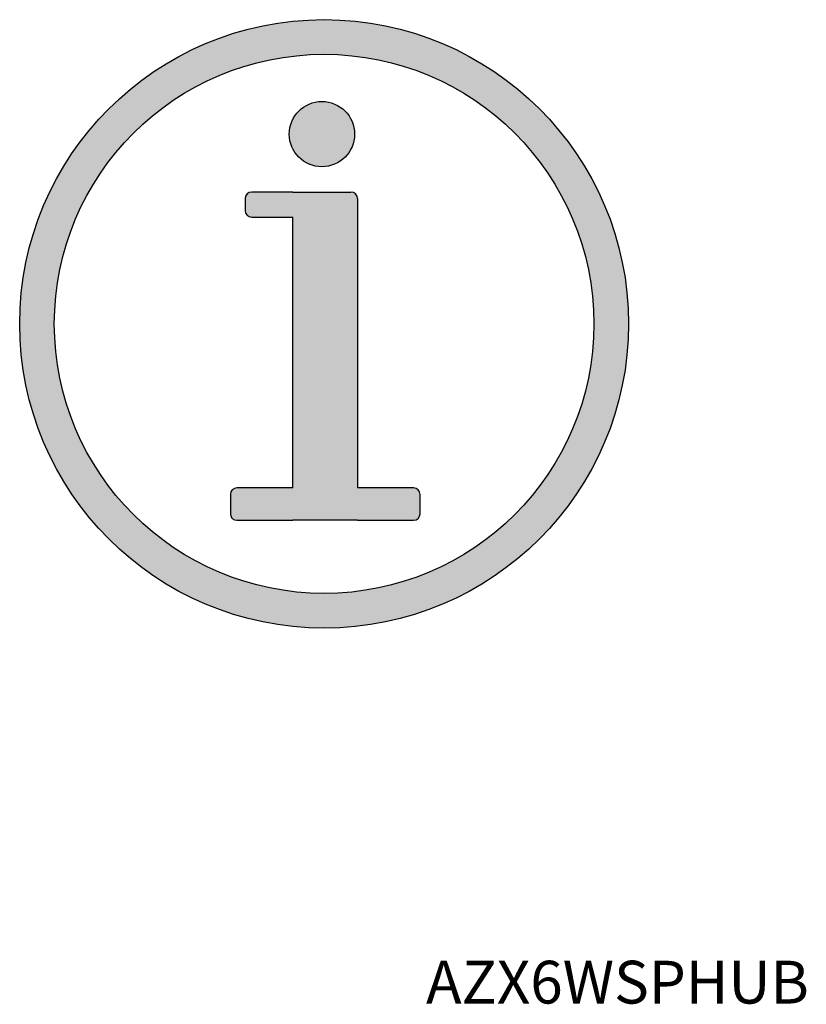
# Model space of a CAD drawing. Units: millimetres. Extents: x 1912 to 39805, y -544 to 6962.
# Drawn here: x 27040 to 28108, y 5613 to 6950 of the extents above; entities that cross this region are included whole.
import ezdxf

# ---------------------------------------------------------------- set-up
doc = ezdxf.new("R2010")
doc.units = ezdxf.units.MM
doc.styles.get("Standard").update_dxf_attribs({"font": 'arial.ttf'})

# ---------------------------------------------------------------- blocks, each defined once
blk = doc.blocks.new('info')
h = blk.add_hatch(color=256)
h.dxf.hatch_style = 1
h.paths.add_polyline_path([(459.5, 461.2, 1), (-462.9, 461.2, 1)])
h.paths.add_polyline_path([(-410.4, 461.2, -1), (407, 461.2, -1)], flags=0)
h.paths.add_polyline_path([(-49, 163.4), (-133.7, 163.4, -0.414214), (-143.7, 173.4), (-143.7, 202.5, -0.414214), (-133.7, 212.5), (-49, 212.5), (-49, 623.1), (-111.3, 623.1, -0.414214), (-121.3, 633.1), (-121.3, 651.1, -0.414214), (-111.3, 661.1), (-49, 661.1), (39, 661.1, -0.414214), (49, 651.1), (49, 212.5), (133.7, 212.5, -0.414214), (143.7, 202.5), (143.7, 173.4, -0.414214), (133.7, 163.4), (49, 163.4)], flags=0)
h.paths.add_polyline_path([(-54.5, 748.9, -1), (44.5, 748.9, -1)], flags=0)
h.paths.add_polyline_path([(-410.4, 461.2, 1), (407, 461.2, 1)], flags=16)
h.paths.add_polyline_path([(44.5, 748.9, 1), (-54.5, 748.9, 1)], flags=0)
h = blk.add_hatch(color=256)
h.dxf.hatch_style = 1
h.paths.add_polyline_path([(44.5, 748.9, 1), (-54.5, 748.9, 1)])
h = blk.add_hatch(color=256)
h.dxf.hatch_style = 1
h.paths.add_polyline_path([(-49, 212.5), (-133.7, 212.5, 0.414214), (-143.7, 202.5), (-143.7, 173.4, 0.414214), (-133.7, 163.4), (-49, 163.4), (49, 163.4), (133.7, 163.4, 0.414214), (143.7, 173.4), (143.7, 202.5, 0.414214), (133.7, 212.5), (49, 212.5), (49, 651.1, 0.414214), (39, 661.1), (-49, 661.1), (-111.3, 661.1, 0.414214), (-121.3, 651.1), (-121.3, 633.1, 0.414214), (-111.3, 623.1), (-49, 623.1)])
for p, q in [((-49, 661.1), (-111.3, 661.1)), ((-49, 661.1), (-111.3, 661.1)), ((-49, 661.1), (39, 661.1)), ((-49, 661.1), (39, 661.1)), ((-121.3, 651.1), (-121.3, 633.1)), ((-121.3, 651.1), (-121.3, 633.1)), ((49, 651.1), (49, 212.5)), ((49, 651.1), (49, 212.5)), ((-111.3, 623.1), (-49, 623.1)), ((-111.3, 623.1), (-49, 623.1)), ((-49, 212.5), (-133.7, 212.5)), ((-49, 212.5), (-133.7, 212.5)), ((133.7, 212.5), (49, 212.5)), ((133.7, 212.5), (49, 212.5)), ((-143.7, 202.5), (-143.7, 173.4)), ((-143.7, 202.5), (-143.7, 173.4)), ((143.7, 173.4), (143.7, 202.5)), ((143.7, 173.4), (143.7, 202.5)), ((-133.7, 163.4), (-49, 163.4)), ((-133.7, 163.4), (-49, 163.4)), ((49, 163.4), (133.7, 163.4)), ((49, 163.4), (133.7, 163.4))]:
    blk.add_line(p, q)
for points in [[(-49, 212.5), (-49, 623.1)], [(-49, 212.5), (-49, 623.1)], [(49, 163.4), (-49, 163.4)], [(49, 163.4), (-49, 163.4)]]:
    blk.add_lwpolyline(points)
for centre, radius in [((-1.7, 461.2), 461.2), ((-1.7, 461.2), 408.7), ((-5, 748.9), 49.5)]:
    blk.add_circle(centre, radius)
for centre, start, end in [((-111.3, 651.1), 90, 180), ((-111.3, 651.1), 90, 180), ((39, 651.1), 0, 90), ((39, 651.1), 0, 90), ((-111.3, 633.1), 180, 270), ((-111.3, 633.1), 180, 270), ((-133.7, 202.5), 90, 180), ((-133.7, 202.5), 90, 180), ((133.7, 202.5), 0, 90), ((133.7, 202.5), 0, 90), ((-133.7, 173.4), 180, 270), ((-133.7, 173.4), 180, 270), ((133.7, 173.4), 270, 0), ((133.7, 173.4), 270, 0)]:
    blk.add_arc(centre, 10, start, end)

msp = doc.modelspace()

# ---------------------------------------------------------------- block references
at = {"xscale": 0.8955750248213481, "yscale": 0.8955750248213481, "zscale": 0.8955750248213481}
msp.add_blockref('info', (27454.8, 6123.8), dxfattribs=at)

# ---------------------------------------------------------------- texts
at = {"color": 5, "insert": (27591.6, 5672.1, -327.5), "char_height": 58.12, "attachment_point": 1}
msp.add_mtext_dynamic_manual_height_columns('AZX6WSPHUB', width=555.91, gutter_width=83.4, heights=[82.9], dxfattribs=at)

doc.saveas('drawing.dxf')
